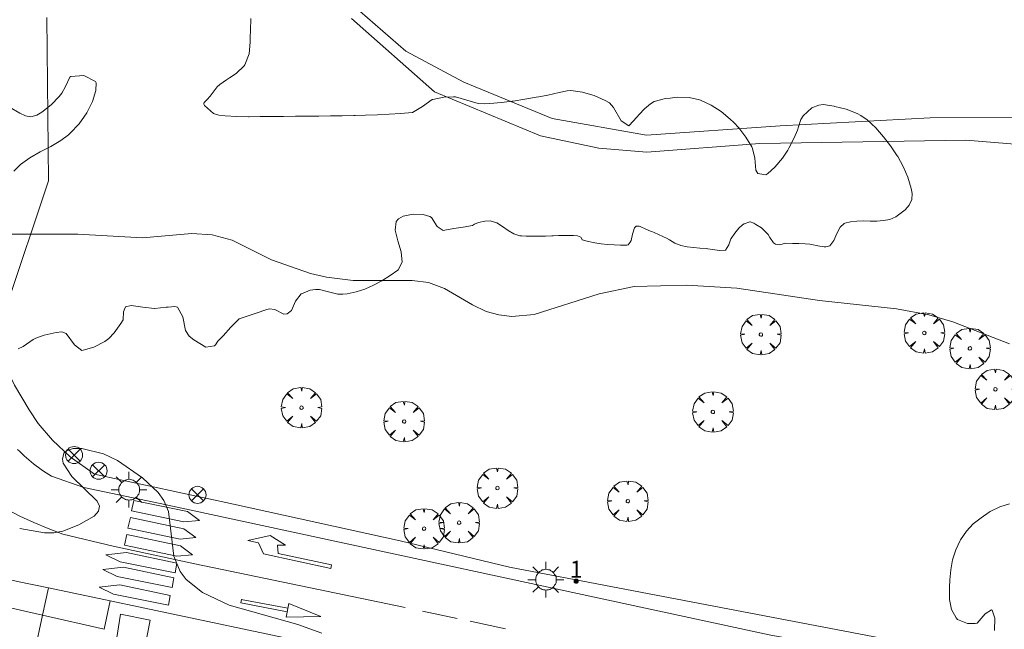
# Model space of a CAD drawing. Units: millimetres. Extents: x 423999 to 425002, y 4490499 to 4491001.
# Drawn here: x 424157 to 424215, y 4490637 to 4490673 of the extents above; entities that cross this region are included whole.
import ezdxf

# ---------------------------------------------------------------- set-up
doc = ezdxf.new("R2010")
doc.units = ezdxf.units.MM
doc.header["$MEASUREMENT"] = 0
doc.linetypes.add('VADO', pattern=[9.01, 2.71, -0.9, 0.9, -0.9, 0.9, -0.9, 0.9, -0.9])
doc.layers.get('0').update_dxf_attribs({"lineweight": 9})
for name, color, linetype, lineweight in [('1', 7, 'Continuous', 9), ('f022001p_portal', 7, 'Continuous', 9), ('f022001p_portal_texto', 7, 'Continuous', 9), ('f031026l_pinturavial', 253, 'Continuous', 9), ('f050002l_curvanivel_cgn', 23, 'Continuous', 9), ('f050002l_curvanivel_mae', 213, 'Continuous', 9), ('f060140s_arboladourbano', 92, 'Continuous', 9), ('f061013p_arbol', 91, 'Continuous', 9), ('f070045l_muro_mur', 30, 'MURO2', 9), ('f070045l_muro_tap', 11, 'MURO2', 9), ('f070045l_puerta', 11, 'Continuous', 9), ('f070047l_seto', 91, 'Continuous', 9), ('f070048l_alambrada', 7, 'ALAMBRADA_3', 9), ('f070058l_elementoconstruido_bordillo', 30, 'Continuous', 9), ('f070058l_elementoconstruido_par', 11, 'Continuous', 9), ('f071045l_vado', 30, 'VADO', 9), ('f081039p_poste', 7, 'Continuous', 9), ('f081055p_farola', 7, 'Continuous', 9)]:
    doc.layers.add(name, color=color, linetype=linetype, lineweight=lineweight)
doc.styles.get("Standard").update_dxf_attribs({"font": 'arial.ttf'})
doc.linetypes.add('ALAMBRADA_3', pattern='A,6.1e-05,[1,alambrada_3.shx,S=1,R=0,X=0,Y=0],-6.119413', length=6.119474)
doc.linetypes.add('MURO2', pattern='A,3.1e-05,[1,muro2.shx,S=1,R=0,X=0,Y=0],-3.058844', length=3.058875)

# ---------------------------------------------------------------- blocks, each defined once
blk = doc.blocks.new('arbol')
at = {"color": 0, "linetype": 'Continuous', "lineweight": 0, "flags": 128}
for points in [[(0.96, 0.012), (1.2, 0.036), (1.128, 0.468), (0.888, 0.804), (0.528, 0.528), (0.816, 0.876), (0.48, 1.104), (0.048, 1.176), (0.012, 0.96), (-0.048, 1.176), (-0.48, 1.104), (-0.816, 0.876), (-0.504, 0.528), (-0.864, 0.804), (-1.104, 0.468), (-1.188, 0.036), (-0.936, 0.012)], [(-0.936, 0.012), (-1.188, -0.048), (-1.104, -0.48), (-0.864, -0.804), (-0.504, -0.504), (-0.816, -0.876), (-0.48, -1.116)], [(-0.48, -1.116), (-0.048, -1.188), (0.012, -0.936), (0.048, -1.188), (0.48, -1.116), (0.816, -0.876), (0.528, -0.504), (0.888, -0.804), (1.128, -0.48), (1.2, -0.048), (0.96, 0.012)]]:
    blk.add_lwpolyline(points, dxfattribs=at)
at = {"color": 0, "linetype": 'Continuous', "lineweight": 0, "extrusion": (0, 0, -1)}
for start, end in [(180.0229, 7.59464), (7.22334, 180.0229)]:
    blk.add_arc((0, 0), 0.104, start, end, dxfattribs=at)
blk = doc.blocks.new('poste')
at = {"layer": 'f081039p_poste'}
for p, q in [((-0.354, 0.354), (0.354, -0.354)), ((-0.354, -0.354), (0.354, 0.354))]:
    blk.add_line(p, q, dxfattribs=at)
blk.add_circle((0, 0), 0.5, dxfattribs=at)
blk = doc.blocks.new('farola')
at = {"layer": '1'}
for points in [[(-0.75, 0.75, 0), (-0.42, 0.42, 0)], [(0.01, 0.61, 0), (0.09, 0.6, 0), (0.16, 0.58, 0), (0.24, 0.57, 0), (0.3, 0.52, 0), (0.37, 0.49, 0), (0.43, 0.43, 0), (0.48, 0.39, 0), (0.52, 0.31, 0), (0.57, 0.25, 0), (0.6, 0.18, 0), (0.61, 0.1, 0), (0.61, 0.03, 0), (0.61, -0.03, 0), (0.61, -0.11, 0), (0.6, -0.18, 0), (0.57, -0.26, 0), (0.52, -0.32, 0), (0.48, -0.39, 0), (0.43, -0.44, 0), (0.37, -0.5, 0), (0.3, -0.53, 0), (0.24, -0.57, 0), (0.16, -0.59, 0), (0.09, -0.6, 0), (0, -0.62, 0), (-0.06, -0.6, 0), (-0.14, -0.59, 0), (-0.21, -0.57, 0), (-0.27, -0.53, 0), (-0.35, -0.5, 0), (-0.41, -0.44, 0), (-0.45, -0.39, 0), (-0.5, -0.32, 0), (-0.54, -0.26, 0), (-0.57, -0.18, 0), (-0.59, -0.11, 0), (-0.59, -0.03, 0), (-0.59, 0.03, 0), (-0.59, 0.1, 0), (-0.57, 0.18, 0), (-0.54, 0.25, 0), (-0.5, 0.31, 0), (-0.45, 0.39, 0), (-0.41, 0.43, 0), (-0.35, 0.49, 0), (-0.27, 0.52, 0), (-0.21, 0.57, 0), (-0.14, 0.58, 0), (-0.06, 0.6, 0), (0.01, 0.61, 0)], [(0, 1.05, 0), (0, 0.6, 0)], [(0.75, 0.75, 0), (0.43, 0.43, 0)], [(-1.05, 0, 0), (-0.59, 0, 0)], [(1.05, 0, 0), (0.61, 0, 0)], [(-0.75, -0.74, 0), (-0.42, -0.41, 0)], [(0.75, -0.75, 0), (0.43, -0.44, 0)], [(0, -1.05, 0), (0, -0.62, 0)]]:
    blk.add_polyline3d(points, dxfattribs=at)
blk = doc.blocks.new('portal_catastro')
at = {"layer": 'f022001p_portal'}
h = blk.add_hatch(color=256, dxfattribs=at)
h.dxf.hatch_style = 1
edge = h.paths.add_edge_path()
edge.add_arc((0, 0), 0.125, 0, 360)
blk.add_circle((0, 0), 0.125, dxfattribs=at)

msp = doc.modelspace()

# ---------------------------------------------------------------- linework, layer by layer
at = {"layer": 'f031026l_pinturavial'}
for p, q in [((424180.968, 4490637.948, 735.334), (424183.002, 4490637.515, 735.321)), ((424183.761, 4490637.353, 735.317), (424185.836, 4490636.911, 735.304))]:
    msp.add_line(p, q, dxfattribs=at)
for points in [[(424150.634, 4490648.438, 735.039), (424153.507, 4490645.945, 735.295), (424154.236, 4490645.4, 735.328), (424154.987, 4490644.885, 735.356), (424155.761, 4490644.399, 735.377), (424156.555, 4490643.945, 735.391), (424157.367, 4490643.524, 735.399), (424158.194, 4490643.137, 735.401), (424159.035, 4490642.784, 735.396), (424159.888, 4490642.466, 735.385), (424162.84, 4490641.755, 735.52), (424167.618, 4490640.722, 735.52), (424179.963, 4490638.162, 735.34)], [(424163.91, 4490643.824, 735.52), (424164.059, 4490644.443, 735.52), (424167.198, 4490643.784, 735.52), (424167.901, 4490643.266, 735.52), (424166.977, 4490643.173, 735.52), (424163.91, 4490643.824, 735.52)], [(424163.703, 4490642.818, 735.52), (424163.852, 4490643.437, 735.52), (424166.991, 4490642.777, 735.52), (424167.694, 4490642.26, 735.52), (424166.77, 4490642.167, 735.52), (424163.703, 4490642.818, 735.52)], [(424163.497, 4490641.812, 735.52), (424163.646, 4490642.431, 735.52), (424166.785, 4490641.772, 735.52), (424167.487, 4490641.254, 735.52), (424166.563, 4490641.161, 735.52), (424163.497, 4490641.812, 735.52)], [(424171.656, 4490641.309, 735.348), (424171.356, 4490641.96, 735.341), (424170.725, 4490642.08, 735.348), (424172.042, 4490642.372, 735.362), (424172.943, 4490641.808, 735.355), (424172.474, 4490641.806, 735.355), (424172.514, 4490641.329, 735.348)], [(424166.573, 4490640.754, 735.52), (424166.475, 4490640.19, 735.52), (424163.251, 4490640.831, 735.52), (424162.414, 4490641.241, 735.52), (424163.622, 4490641.385, 735.52), (424166.573, 4490640.754, 735.52)], [(424171.656, 4490641.309, 735.348), (424175.602, 4490640.45, 735.348), (424175.634, 4490640.664, 735.348), (424172.514, 4490641.329, 735.348)], [(424166.396, 4490639.893, 735.52), (424166.299, 4490639.329, 735.52), (424163.074, 4490639.97, 735.52), (424162.237, 4490640.379, 735.52), (424163.445, 4490640.524, 735.52), (424166.396, 4490639.893, 735.52)], [(424166.183, 4490638.859, 735.52), (424166.086, 4490638.295, 735.52), (424162.862, 4490638.936, 735.52), (424162.025, 4490639.346, 735.52), (424163.233, 4490639.49, 735.52), (424166.183, 4490638.859, 735.52)], [(424173.081, 4490638.112, 735.348), (424170.345, 4490638.631, 735.348), (424170.354, 4490638.629, 735.348), (424170.319, 4490638.429, 735.348), (424173.04, 4490637.904, 735.348)], [(424173.138, 4490638.403, 735.348), (424175.013, 4490637.623, 735.348), (424172.979, 4490637.592, 735.348), (424173.138, 4490638.403, 735.348)]]:
    msp.add_polyline3d(points, dxfattribs=at)
at = {"layer": 'f050002l_curvanivel_cgn'}
msp.add_polyline3d([(424215.38, 4490653.625, 734), (424212.059, 4490654.908, 734), (424210.659, 4490655.325, 734), (424208.754, 4490655.67, 734), (424204.245, 4490656.152, 734), (424199.4, 4490656.877, 734), (424196.469, 4490657.054, 734), (424193.381, 4490656.976, 734), (424191.333, 4490656.55, 734), (424187.525, 4490655.336, 734), (424186.213, 4490655.214, 734), (424185.446, 4490655.311, 734), (424184.71, 4490655.524, 734), (424183.897, 4490655.901, 734), (424182.259, 4490656.871, 734), (424181.331, 4490657.206, 734), (424180.37, 4490657.334, 734), (424176.901, 4490657.337, 734), (424175.347, 4490657.52, 734), (424174.404, 4490657.744, 734), (424172.129, 4490658.551, 734), (424169.814, 4490659.706, 734), (424168.646, 4490660.019, 734), (424167.447, 4490660.085, 734), (424164.551, 4490659.828, 734), (424160.766, 4490660.041, 734), (424156.699, 4490660.046, 734)], dxfattribs=at)
at = {"layer": 'f050002l_curvanivel_mae'}
msp.add_polyline3d([(424175.077, 4490636.651, 735), (424173.672, 4490637.167, 735), (424169.641, 4490638.303, 735), (424168.067, 4490639.032, 735), (424167.12, 4490639.806, 735), (424166.764, 4490640.262, 735), (424166.389, 4490641.173, 735), (424166.086, 4490643.796, 735), (424165.814, 4490644.434, 735), (424165.472, 4490644.91, 735), (424164.565, 4490645.766, 735), (424163.092, 4490646.774, 735), (424162.274, 4490647.165, 735), (424161.008, 4490647.492, 735), (424160.485, 4490647.486, 735), (424160.097, 4490647.346, 735), (424159.951, 4490647.2, 735), (424159.864, 4490646.863, 735), (424159.913, 4490646.616, 735), (424160.413, 4490645.849, 735), (424161.9, 4490644.401, 735), (424162.043, 4490644.103, 735), (424161.988, 4490643.805, 735), (424161.724, 4490643.511, 735), (424160.835, 4490643.011, 735), (424159.898, 4490642.642, 735), (424159.357, 4490642.532, 735), (424158.821, 4490642.531, 735), (424157.358, 4490642.79, 735)], dxfattribs=at)
at = {"layer": 'f060140s_arboladourbano'}
for points in [[(424170.902, 4490672.686, 0), (424170.889, 4490671.999, 0), (424170.877, 4490671.593, 0), (424170.869, 4490671.311, 0), (424170.806, 4490670.627, 0), (424170.553, 4490669.97, 0), (424170.526, 4490669.929, 0), (424170.059, 4490669.476, 0), (424169.665, 4490669.208, 0), (424169.49, 4490669.097, 0), (424169.083, 4490668.827, 0), (424168.945, 4490668.686, 0), (424168.52, 4490668.144, 0), (424168.349, 4490667.938, 0), (424168.181, 4490667.769, 0), (424168.16, 4490667.727, 0), (424168.161, 4490667.663, 0), (424168.202, 4490667.599, 0), (424168.728, 4490667.125, 0), (424169.027, 4490667.035, 0), (424169.4, 4490666.994, 0), (424170.086, 4490666.949, 0), (424170.772, 4490666.937, 0), (424170.819, 4490666.937, 0), (424171.459, 4490666.942, 0), (424172.146, 4490666.947, 0), (424172.833, 4490666.953, 0), (424173.52, 4490666.96, 0), (424174.207, 4490666.967, 0), (424174.894, 4490666.975, 0), (424175.581, 4490666.985, 0), (424176.268, 4490666.995, 0), (424176.955, 4490667.005, 0), (424177.035, 4490667.007, 0), (424177.642, 4490667.02, 0), (424178.328, 4490667.045, 0), (424179.014, 4490667.081, 0), (424179.7, 4490667.129, 0), (424180.364, 4490667.19, 0), (424180.385, 4490667.192, 0), (424180.968, 4490667.53, 0), (424181.542, 4490667.939, 0), (424181.577, 4490667.951, 0), (424182.223, 4490668.088, 0), (424182.799, 4490668.103, 0), (424182.902, 4490668.093, 0), (424183.57, 4490667.915, 0), (424184.239, 4490667.72, 0), (424184.613, 4490667.69, 0), (424184.917, 4490667.705, 0), (424185.603, 4490667.761, 0), (424186.237, 4490667.844, 0), (424186.286, 4490667.852, 0), (424186.964, 4490667.962, 0), (424187.641, 4490668.077, 0), (424187.796, 4490668.104, 0), (424188.316, 4490668.208, 0), (424188.988, 4490668.357, 0), (424189.459, 4490668.448, 0), (424189.662, 4490668.467, 0), (424190.346, 4490668.376, 0), (424190.559, 4490668.325, 0), (424191.034, 4490668.179, 0), (424191.678, 4490667.891, 0), (424191.931, 4490667.741, 0), (424192.17, 4490667.469, 0), (424192.622, 4490666.687, 0), (424193.074, 4490666.403, 0), (424193.096, 4490666.419, 0), (424193.532, 4490666.903, 0), (424193.683, 4490667.074, 0), (424193.996, 4490667.399, 0), (424194.333, 4490667.688, 0), (424194.562, 4490667.821, 0), (424195.228, 4490667.995, 0), (424195.491, 4490668.031, 0), (424195.909, 4490668.074, 0), (424196.601, 4490668.068, 0), (424197.219, 4490667.933, 0), (424197.281, 4490667.91, 0), (424197.907, 4490667.622, 0), (424198.474, 4490667.249, 0), (424199.008, 4490666.802, 0), (424199.227, 4490666.593, 0), (424199.51, 4490666.289, 0), (424199.923, 4490665.737, 0), (424200.28, 4490665.164, 0), (424200.329, 4490665.08, 0), (424200.453, 4490664.508, 0), (424200.524, 4490663.805, 0), (424200.631, 4490663.606, 0), (424201.102, 4490663.538, 0), (424201.221, 4490663.609, 0), (424201.622, 4490663.987, 0), (424202.083, 4490664.502, 0), (424202.391, 4490664.967, 0), (424202.457, 4490665.089, 0), (424202.76, 4490665.706, 0), (424202.955, 4490666.149, 0), (424203.016, 4490666.338, 0), (424203.151, 4490666.764, 0), (424203.284, 4490666.979, 0), (424203.808, 4490667.451, 0), (424204.203, 4490667.612, 0), (424204.466, 4490667.646, 0), (424205.111, 4490667.553, 0), (424205.152, 4490667.543, 0), (424205.815, 4490667.372, 0), (424206.458, 4490667.128, 0), (424206.678, 4490667.006, 0), (424207.047, 4490666.745, 0), (424207.545, 4490666.28, 0), (424207.775, 4490666.028, 0), (424208.003, 4490665.762, 0), (424208.417, 4490665.229, 0), (424208.804, 4490664.65, 0), (424208.835, 4490664.6, 0), (424209.153, 4490664.022, 0), (424209.43, 4490663.382, 0), (424209.625, 4490662.737, 0), (424209.687, 4490662.433, 0), (424209.657, 4490662.083, 0), (424209.5, 4490661.758, 0), (424209.271, 4490661.468, 0), (424208.728, 4490661.065, 0), (424208.38, 4490660.918, 0), (424208.006, 4490660.842, 0), (424207.616, 4490660.815, 0), (424207.219, 4490660.816, 0), (424206.823, 4490660.825, 0), (424206.437, 4490660.821, 0), (424206.07, 4490660.782, 0), (424205.732, 4490660.688, 0), (424205.695, 4490660.672, 0), (424205.46, 4490660.46, 0), (424205.264, 4490660.079, 0), (424205.085, 4490659.674, 0), (424204.859, 4490659.375, 0), (424204.627, 4490659.298, 0), (424204.53, 4490659.303, 0), (424204.16, 4490659.373, 0), (424203.787, 4490659.452, 0), (424203.678, 4490659.462, 0), (424203.411, 4490659.477, 0), (424203.034, 4490659.495, 0), (424202.658, 4490659.509, 0), (424202.281, 4490659.519, 0), (424202.266, 4490659.519, 0), (424201.904, 4490659.43, 0), (424201.676, 4490659.454, 0), (424201.555, 4490659.546, 0), (424201.345, 4490659.859, 0), (424201.231, 4490660.021, 0), (424201.113, 4490660.152, 0), (424200.959, 4490660.311, 0), (424200.84, 4490660.412, 0), (424200.525, 4490660.613, 0), (424200.389, 4490660.688, 0), (424200.175, 4490660.769, 0), (424200.157, 4490660.771, 0), (424199.824, 4490660.662, 0), (424199.744, 4490660.604, 0), (424199.514, 4490660.392, 0), (424199.282, 4490660.103, 0), (424199.075, 4490659.803, 0), (424199.049, 4490659.767, 0), (424198.93, 4490659.422, 0), (424198.74, 4490659.118, 0), (424198.715, 4490659.112, 0), (424198.367, 4490659.097, 0), (424197.99, 4490659.149, 0), (424197.703, 4490659.192, 0), (424197.615, 4490659.201, 0), (424197.239, 4490659.232, 0), (424196.863, 4490659.261, 0), (424196.489, 4490659.306, 0), (424196.118, 4490659.385, 0), (424196.079, 4490659.396, 0), (424195.771, 4490659.531, 0), (424195.446, 4490659.726, 0), (424195.277, 4490659.814, 0), (424195.108, 4490659.89, 0), (424194.764, 4490660.045, 0), (424194.42, 4490660.199, 0), (424194.348, 4490660.231, 0), (424194.075, 4490660.351, 0), (424193.729, 4490660.499, 0), (424193.672, 4490660.523, 0), (424193.504, 4490660.522, 0), (424193.401, 4490660.413, 0), (424193.284, 4490660.053, 0), (424193.201, 4490659.673, 0), (424193.15, 4490659.573, 0), (424193.024, 4490659.425, 0), (424192.955, 4490659.402, 0), (424192.581, 4490659.402, 0), (424192.578, 4490659.402, 0), (424192.203, 4490659.42, 0), (424191.829, 4490659.447, 0), (424191.455, 4490659.487, 0), (424191.082, 4490659.543, 0), (424190.711, 4490659.621, 0), (424190.34, 4490659.724, 0), (424190.325, 4490659.729, 0), (424190.261, 4490659.876, 0), (424190.069, 4490659.943, 0), (424189.818, 4490659.98, 0), (424189.696, 4490659.979, 0), (424189.418, 4490659.978, 0), (424189.319, 4490659.977, 0), (424189.291, 4490659.977, 0), (424188.942, 4490659.967, 0), (424188.638, 4490659.953, 0), (424188.566, 4490659.951, 0), (424188.189, 4490659.942, 0), (424187.812, 4490659.938, 0), (424187.435, 4490659.938, 0), (424187.058, 4490659.941, 0), (424186.784, 4490659.945, 0), (424186.683, 4490659.953, 0), (424186.327, 4490660.068, 0), (424185.991, 4490660.274, 0), (424185.663, 4490660.508, 0), (424185.333, 4490660.71, 0), (424184.992, 4490660.818, 0), (424184.947, 4490660.822, 0), (424184.626, 4490660.812, 0), (424184.249, 4490660.727, 0), (424184.02, 4490660.629, 0), (424183.904, 4490660.56, 0), (424183.362, 4490660.469, 0), (424182.82, 4490660.378, 0), (424182.279, 4490660.287, 0), (424182.185, 4490660.271, 0), (424181.831, 4490660.498, 0), (424181.494, 4490661.023, 0), (424181.405, 4490661.085, 0), (424181.021, 4490661.195, 0), (424180.423, 4490661.228, 0), (424179.841, 4490661.104, 0), (424179.565, 4490660.946, 0), (424179.432, 4490660.788, 0), (424179.367, 4490660.282, 0), (424179.521, 4490659.662, 0), (424179.719, 4490659.012, 0), (424179.786, 4490658.417, 0), (424179.549, 4490657.961, 0), (424179.527, 4490657.944, 0), (424179.075, 4490657.625, 0), (424178.591, 4490657.319, 0), (424178.097, 4490657.052, 0), (424177.593, 4490656.83, 0), (424177.077, 4490656.661, 0), (424176.55, 4490656.552, 0), (424176.294, 4490656.524, 0), (424176.012, 4490656.536, 0), (424175.471, 4490656.676, 0), (424174.93, 4490656.807, 0), (424174.707, 4490656.813, 0), (424174.395, 4490656.759, 0), (424173.875, 4490656.557, 0), (424173.866, 4490656.553, 0), (424173.529, 4490656.123, 0), (424173.294, 4490655.581, 0), (424173.039, 4490655.371, 0), (424172.852, 4490655.365, 0), (424172.321, 4490655.625, 0), (424171.984, 4490655.668, 0), (424171.796, 4490655.605, 0), (424171.276, 4490655.43, 0), (424170.755, 4490655.255, 0), (424170.234, 4490655.08, 0), (424169.747, 4490654.595, 0), (424169.279, 4490654.091, 0), (424168.98, 4490653.768, 0), (424168.832, 4490653.567, 0), (424168.771, 4490653.493, 0), (424168.264, 4490653.431, 0), (424167.562, 4490653.852, 0), (424167.293, 4490654.077, 0), (424167.088, 4490654.406, 0), (424166.914, 4490655.21, 0), (424166.609, 4490655.769, 0), (424166.464, 4490655.801, 0), (424166.064, 4490655.779, 0), (424165.944, 4490655.766, 0), (424165.284, 4490655.691, 0), (424165.262, 4490655.689, 0), (424164.575, 4490655.773, 0), (424163.888, 4490655.865, 0), (424163.556, 4490655.789, 0), (424163.443, 4490655.486, 0), (424163.433, 4490655.03, 0), (424163.295, 4490654.805, 0), (424162.895, 4490654.259, 0), (424162.578, 4490653.94, 0), (424162.353, 4490653.764, 0), (424161.705, 4490653.419, 0), (424161.077, 4490653.248, 0), (424161.001, 4490653.238, 0), (424160.568, 4490653.567, 0), (424160.091, 4490654.227, 0), (424159.837, 4490654.329, 0), (424159.489, 4490654.288, 0), (424158.801, 4490654.127, 0), (424158.3, 4490653.943, 0), (424158.156, 4490653.869, 0), (424157.572, 4490653.472, 0), (424157.27, 4490653.327, 0)], [(424157.014, 4490663.736, 0), (424157.403, 4490664.133, 0), (424157.956, 4490664.531, 0), (424158.559, 4490664.87, 0), (424159.178, 4490665.192, 0), (424159.778, 4490665.542, 0), (424160.229, 4490665.879, 0), (424160.326, 4490665.965, 0), (424160.837, 4490666.514, 0), (424161.29, 4490667.155, 0), (424161.636, 4490667.826, 0), (424161.829, 4490668.464, 0), (424161.839, 4490668.92, 0), (424161.805, 4490669.007, 0), (424161.124, 4490669.355, 0), (424160.348, 4490669.295, 0), (424160.299, 4490669.251, 0), (424160.051, 4490668.713, 0), (424159.839, 4490668.322, 0), (424159.67, 4490668.13, 0), (424159.196, 4490667.634, 0), (424158.658, 4490667.199, 0), (424158.37, 4490667.03, 0), (424158.005, 4490666.933, 0), (424157.696, 4490666.985, 0), (424157.362, 4490667.147, 0), (424156.76, 4490667.49, 0)], [(424214.499, 4490636.82, 0), (424214.537, 4490637.528, 0), (424214.38, 4490637.998, 0), (424214.339, 4490638.026, 0), (424213.967, 4490637.78, 0), (424213.487, 4490637.24, 0), (424213.377, 4490637.212, 0), (424212.92, 4490637.223, 0), (424212.335, 4490637.457, 0), (424212.254, 4490637.55, 0), (424211.991, 4490638.033, 0), (424211.869, 4490638.619, 0), (424211.867, 4490639.205, 0), (424211.872, 4490639.324, 0), (424211.896, 4490639.791, 0), (424211.95, 4490640.376, 0), (424212.053, 4490640.962, 0), (424212.232, 4490641.547, 0), (424212.468, 4490642.052, 0), (424212.512, 4490642.131, 0), (424212.863, 4490642.64, 0), (424213.263, 4490643.058, 0), (424213.723, 4490643.426, 0), (424214.19, 4490643.742, 0), (424214.251, 4490643.781, 0), (424214.814, 4490644.061, 0), (424215.379, 4490644.238, 0)]]:
    msp.add_polyline3d(points, dxfattribs=at)
at = {"layer": 'f070045l_muro_mur'}
msp.add_line((424157.275, 4490631.214, 737.121), (424158.701, 4490637.704, 735.089), dxfattribs=at)
at = {"layer": 'f070045l_muro_tap'}
msp.add_polyline3d([(424158.701, 4490637.704, 735.089), (424142.114, 4490641.488, 736.207), (424138.454, 4490639.268, 736.207), (424136.154, 4490630.158, 737.945), (424133.204, 4490619.198, 739.468), (424133.052, 4490618.588, 739.621), (424132.971, 4490618.262, 739.703)], dxfattribs=at)
at = {"layer": 'f070045l_puerta'}
msp.add_line((424158.701, 4490637.704), (424162.311, 4490636.881), dxfattribs=at)
at = {"layer": 'f070047l_seto'}
msp.add_polyline3d([(424159.871, 4490621.676, 738.193), (424160.509, 4490621.484, 738.193), (424161.701, 4490627.817, 737.075), (424163.275, 4490637.765, 735.089), (424165.005, 4490637.415, 735.089), (424161.875, 4490621.411, 738.193), (424159.28, 4490619.839, 738.193)], dxfattribs=at)
at = {"layer": 'f070048l_alambrada'}
msp.add_polyline3d([(424232.264, 4490631.765, 734.969), (424231.876, 4490631.812, 734.969), (424231.343, 4490631.877, 734.969), (424186.084, 4490640.528, 734.876), (424179.664, 4490642.078, 734.876), (424169.894, 4490644.218, 734.941), (424168.264, 4490644.568, 734.941), (424166.634, 4490644.918, 735.089), (424165.004, 4490645.268, 735.089), (424163.374, 4490645.618, 735.089), (424161.744, 4490645.968, 735.089)], dxfattribs=at)
at = {"layer": 'f070058l_elementoconstruido_bordillo'}
for points in [[(424172.128, 4490678.973, 732.87), (424172.785, 4490678.215, 733), (424176.853, 4490673.514, 733.2), (424180.003, 4490670.784, 733.16), (424183.398, 4490668.964, 733.15), (424188.577, 4490666.829, 733.33), (424194.107, 4490665.85, 733.28), (424201.947, 4490666.41, 733.32), (424210.731, 4490666.865, 733.48), (424216.576, 4490666.9, 733.51)], [(424226.551, 4490631.907, 734.72), (424201.289, 4490636.554, 734.96), (424165.596, 4490644.253, 735.03), (424161.116, 4490645.194, 735.08), (424159.217, 4490645.861, 735.06), (424159.063, 4490645.956, 735.06), (424158.911, 4490646.054, 735.06), (424158.761, 4490646.154, 735.06), (424158.612, 4490646.257, 735.06), (424158.466, 4490646.363, 735.01), (424158.321, 4490646.472, 735.01), (424158.178, 4490646.583, 735.01), (424158.037, 4490646.696, 735.01), (424157.899, 4490646.812, 735.01), (424157.762, 4490646.931, 735.01), (424157.628, 4490647.052, 735.01), (424157.495, 4490647.175, 734.93), (424157.365, 4490647.301, 734.93), (424157.238, 4490647.429, 734.98)], [(424121.401, 4490578.311, 746.75), (424122.041, 4490581.36, 746.23), (424124.917, 4490591.59, 744.34), (424127.682, 4490602, 742.56), (424127.829, 4490602.599, 742.41), (424128.631, 4490605.879, 741.82), (424128.757, 4490606.397, 741.72), (424131.202, 4490615.76, 739.93), (424131.927, 4490618.535, 739.6), (424136.694, 4490636.792, 736.92), (424137.652, 4490640.961, 736.21), (424137.799, 4490641.481, 735.9), (424137.963, 4490641.883, 735.9), (424138.253, 4490642.081, 735.9), (424140.964, 4490643.25, 735.54), (424141.617, 4490643.292, 735.56), (424143.224, 4490643.063, 735.41), (424157.226, 4490639.692, 735.15), (424159.04, 4490639.308, 735.18), (424162.662, 4490638.542, 734.98), (424164.323, 4490638.191, 735.15), (424185.385, 4490633.737, 734.81), (424230.446, 4490623.846, 735.09)]]:
    msp.add_polyline3d(points, dxfattribs=at)
at = {"layer": 'f070058l_elementoconstruido_par'}
for points in [[(424161.744, 4490645.968, 735.71), (424160.313, 4490647.003, 735.71), (424159.283, 4490647.973, 735.71), (424158.448, 4490648.942, 735.704), (424157.923, 4490649.753, 735.618), (424157.058, 4490651.199, 735.47), (424156.577, 4490652.149, 735.406), (424156.284, 4490653.132, 735.34), (424156.297, 4490654.455, 735.285), (424156.576, 4490655.752, 735.07), (424159.047, 4490663.169, 734.96), (424158.953, 4490672.752, 734.65)], [(424176.811, 4490672.686, 725.944), (424181.671, 4490668.396, 725.944), (424187.898, 4490665.814, 725.944), (424191.316, 4490665.093, 725.944), (424194.125, 4490664.865, 725.944), (424200.743, 4490665.366, 733.991), (424212.818, 4490665.556, 733.991), (424218.817, 4490665.063, 733.991)]]:
    msp.add_polyline3d(points, dxfattribs=at)
at = {"layer": 'f071045l_vado'}
for p, q in [((424158.701, 4490637.704, 701.136), (424159.04, 4490639.308, 701.136)), ((424162.311, 4490636.881, 701.136), (424162.662, 4490638.542, 701.136))]:
    msp.add_line(p, q, dxfattribs=at)

# ---------------------------------------------------------------- block references
at = {"layer": 'f022001p_portal'}
msp.add_blockref('portal_catastro', (424189.984, 4490639.702), dxfattribs=at)
at = {"layer": 'f061013p_arbol'}
for p in [(424200.81, 4490654.167, 734.243), (424210.395, 4490654.26, 734.304), (424213.068, 4490653.351, 734.304), (424214.563, 4490650.953, 734.304), (424173.881, 4490649.88, 734.669), (424197.998, 4490649.63, 734.243), (424179.898, 4490649.068, 734.366), (424185.367, 4490645.161, 734.876), (424193.01, 4490644.396, 734.886), (424183.124, 4490643.133, 734.876), (424181.068, 4490642.778, 734.876)]:
    msp.add_blockref('arbol', p, dxfattribs=at)
at = {"layer": 'f081039p_poste'}
for p in [(424160.547, 4490647.098, 734.857), (424161.987, 4490646.177, 735.089), (424167.782, 4490644.764, 734.941)]:
    msp.add_blockref('poste', p, dxfattribs=at)
at = {"layer": 'f081055p_farola'}
for p in [(424163.767, 4490645.065, 735.089), (424188.201, 4490639.789, 734.886)]:
    msp.add_blockref('farola', p, dxfattribs=at)

# ---------------------------------------------------------------- texts
at = {"layer": 'f022001p_portal_texto', "insert": (424189.984, 4490639.902), "char_height": 1, "width": 1, "attachment_point": 8}
msp.add_mtext('{\\fTrebuchet MS|b0|i0;1}', dxfattribs=at)

doc.saveas('drawing.dxf')
